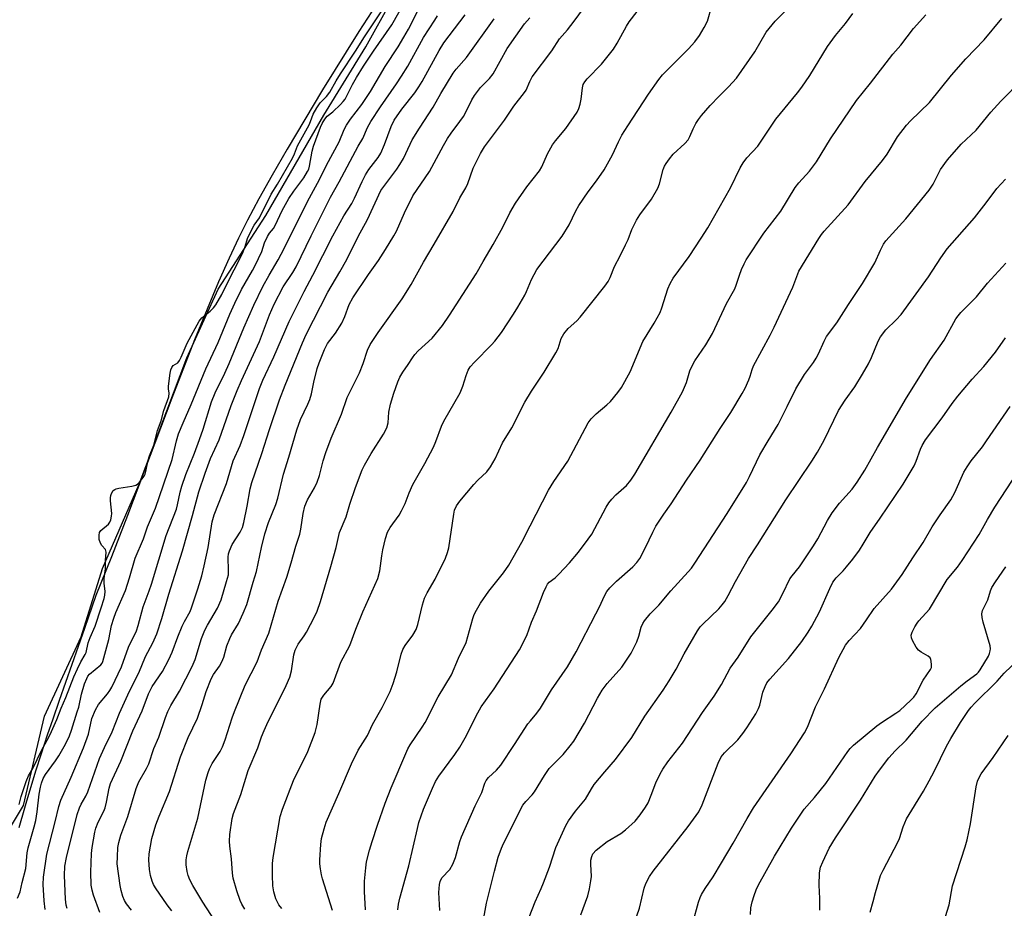
# Model space of a CAD drawing. Units: inches. Extents: x 1225770 to 1231770, y 557454 to 561455.
# Drawn here: x 1229191 to 1229471, y 558238 to 558491 of the extents above; entities that cross this region are included whole.
import ezdxf

# ---------------------------------------------------------------- set-up
doc = ezdxf.new("R2010")
doc.units = ezdxf.units.IN
doc.header["$MEASUREMENT"] = 0
for name, color, linetype in [('HYDRO-Water Body', 4, 'Continuous'), ('NTRL-Trees', 3, 'Continuous'), ('Undefined', 1, 'Continuous')]:
    doc.layers.add(name, color=color, linetype=linetype)

msp = doc.modelspace()

# ---------------------------------------------------------------- linework, layer by layer
at = {"layer": 'HYDRO-Water Body'}
msp.add_polyline3d([(1229291.11, 558493.65, 0), (1229287.41, 558487.97, 0), (1229277.04, 558471.32, 0), (1229267, 558454.5, 0), (1229262.71, 558447.03, 0), (1229258.96, 558440.29, 0), (1229255.77, 558434.3, 0), (1229253.17, 558429.15, 0), (1229250.47, 558423.41, 0), (1229247.49, 558416.67, 0), (1229244.25, 558408.96, 0), (1229240.67, 558400.14, 0), (1229234.2, 558383.57, 0), (1229221.55, 558350.21, 0), (1229216.98, 558338.41, 0), (1229212.55, 558327.4, 0), (1229209.27, 558317.98, 0), (1229202.07, 558297.47, 0), (1229200.24, 558292.16, 0), (1229198.7, 558287.65, 0), (1229196.91, 558282.26, 0), (1229195.34, 558277.35, 0), (1229193.97, 558272.88, 0), (1229192.79, 558268.79, 0), (1229192.22, 558266.79, 0), (1229190.57, 558261.2, 0)], dxfattribs=at)
at = {"layer": 'NTRL-Trees'}
msp.add_lwpolyline([(1229187.38, 558260.04), (1229191.88, 558267.55), (1229197.88, 558293.06), (1229208.39, 558315.57), (1229214.39, 558335.08), (1229224.89, 558359.09), (1229238.4, 558395.1), (1229247.4, 558414.61), (1229260.91, 558435.62), (1229277.42, 558464.14), (1229289.42, 558483.64), (1229304.43, 558510.66)], dxfattribs=at)
at = {"layer": 'Undefined'}
for points, elevation in [([(1229254.92, 558238.08), (1229254.08, 558239.53), (1229253.61, 558240.52), (1229252.64, 558243.33), (1229251.63, 558246.94), (1229251.45, 558248.33), (1229251.14, 558252.43), (1229250.7, 558255.98), (1229250.61, 558257.46), (1229250.69, 558259.3), (1229251.33, 558263.92), (1229251.75, 558265.31), (1229253.78, 558270.7), (1229255.95, 558277.52), (1229258.68, 558283.97), (1229259.76, 558287.1), (1229260.47, 558288.91), (1229261.24, 558290.66), (1229266.74, 558301.78), (1229267.74, 558304.11), (1229268.24, 558305.96), (1229268.89, 558310.47), (1229269.27, 558311.83), (1229270.16, 558313.55), (1229271.89, 558315.93), (1229272.5, 558316.92), (1229274.84, 558321.29), (1229275.57, 558322.88), (1229276.51, 558325.68), (1229279.47, 558335.6), (1229280.97, 558341.09), (1229281.97, 558345.28), (1229283.8, 558349.75), (1229284.9, 558353.35), (1229286.47, 558358.11), (1229288.42, 558363.2), (1229289.02, 558364.51), (1229290.96, 558367.83), (1229294.47, 558373.36), (1229295.43, 558375.16), (1229295.75, 558376.52), (1229295.96, 558379.61), (1229296.48, 558381.91), (1229297.36, 558385.01), (1229298.52, 558388.26), (1229299.07, 558389.58), (1229299.93, 558391.01), (1229301.51, 558393.17), (1229302.69, 558395.09), (1229303.35, 558395.98), (1229304.35, 558397.02), (1229308.29, 558400.64), (1229311.31, 558404.23), (1229313.28, 558407.16), (1229320.89, 558418.99), (1229322.86, 558422.51), (1229325.73, 558427.31), (1229328.43, 558432.27), (1229330.47, 558436.37), (1229332.04, 558439.14), (1229335.33, 558443.75), (1229338.9, 558448.29), (1229339.53, 558449.47), (1229341.19, 558453.14), (1229342.59, 558455.67), (1229343.44, 558456.82), (1229346.43, 558460.37), (1229349.59, 558465), (1229350.07, 558466.02), (1229350.46, 558467.32), (1229350.74, 558468.67), (1229351.1, 558471.93), (1229351.36, 558472.87), (1229351.76, 558473.61), (1229352.5, 558474.48), (1229356.56, 558478.65), (1229359.98, 558482.97), (1229361.03, 558484.62), (1229363.66, 558489.48), (1229364.44, 558490.73), (1229371.26, 558499.62)], 400), ([(1229190.2, 558241.17), (1229190.97, 558242.99), (1229191.52, 558245.65), (1229192.58, 558249.63), (1229192.94, 558254.15), (1229193.27, 558255.57), (1229194.98, 558261.5), (1229195.42, 558263.36), (1229195.81, 558265.83), (1229196.38, 558270.84), (1229196.73, 558272.85), (1229197.04, 558273.94), (1229197.56, 558275.24), (1229198.16, 558276.39), (1229201.06, 558280.28), (1229201.99, 558281.72), (1229203.85, 558285.08), (1229205.04, 558287.46), (1229205.63, 558289.08), (1229207.25, 558294.22), (1229207.64, 558295.61), (1229208.44, 558299.26), (1229209.33, 558302.23), (1229209.93, 558303.77), (1229210.29, 558304.38), (1229210.77, 558304.95), (1229213.94, 558307.66), (1229214.3, 558308.1), (1229214.56, 558308.63), (1229216.25, 558314.89), (1229217.02, 558318.82), (1229217.61, 558320.97), (1229218.21, 558322.55), (1229220.94, 558328.82), (1229222.1, 558332.44), (1229223.71, 558337.98), (1229226.07, 558343.48), (1229227.28, 558346.98), (1229229.51, 558352.27), (1229230.7, 558355.53), (1229234.23, 558366.13), (1229235.49, 558371.44), (1229236.07, 558373.4), (1229237.37, 558376.59), (1229239.66, 558381.73), (1229243.85, 558391.88), (1229247.4, 558399.46), (1229250.73, 558407.47), (1229252.16, 558410.66), (1229254.05, 558414.53), (1229257.17, 558419.93), (1229257.92, 558421.36), (1229259.81, 558425.33), (1229260.58, 558427.77), (1229261.44, 558429.56), (1229262.02, 558430.53), (1229263.11, 558431.91), (1229263.64, 558432.73), (1229265.63, 558436.97), (1229267.51, 558440.44), (1229268.91, 558442.47), (1229271.73, 558446.29), (1229272.86, 558448.1), (1229273.16, 558448.82), (1229273.37, 558449.65), (1229274.19, 558453.89), (1229274.54, 558455.28), (1229276.49, 558460.74), (1229276.99, 558461.76), (1229277.73, 558462.98), (1229278.42, 558463.83), (1229280.03, 558465.14), (1229282.2, 558467.17), (1229283.02, 558468.02), (1229283.51, 558468.67), (1229284.16, 558469.84), (1229285.59, 558472.89), (1229286.73, 558474.87), (1229288.74, 558478.11), (1229291.59, 558482.42), (1229296.86, 558489.88), (1229300.83, 558497.02)], 386), ([(1229246.47, 558234.68), (1229243.01, 558240.05), (1229240.16, 558244.84), (1229239.33, 558246.38), (1229238.81, 558247.68), (1229238.53, 558248.76), (1229238.29, 558250.73), (1229238.29, 558252.14), (1229238.45, 558253.22), (1229238.76, 558254.51), (1229241.59, 558264.03), (1229243.86, 558274.79), (1229244.48, 558276.97), (1229244.9, 558278), (1229245.68, 558279.51), (1229247.91, 558282.94), (1229248.65, 558284.28), (1229249.4, 558286.33), (1229251.34, 558292.6), (1229252, 558294.38), (1229255.08, 558301.83), (1229258.45, 558308.48), (1229259.75, 558311.88), (1229261.77, 558316.68), (1229264.45, 558325.79), (1229266.97, 558332.58), (1229268.2, 558336.69), (1229269.48, 558341.4), (1229270.6, 558344.87), (1229270.91, 558346.27), (1229271.59, 558350.78), (1229272.05, 558352.81), (1229272.83, 558354.63), (1229274.81, 558358.04), (1229275.54, 558359.63), (1229276.24, 558361.59), (1229277.27, 558365.72), (1229278.02, 558368.14), (1229279.54, 558372.15), (1229282.5, 558379.04), (1229284.14, 558383.73), (1229285.13, 558385.84), (1229287.64, 558390.8), (1229288.66, 558393.48), (1229289.94, 558397.2), (1229290.69, 558398.81), (1229292.9, 558402.27), (1229299.79, 558411.89), (1229302.31, 558415.97), (1229305.87, 558422.33), (1229308.92, 558427.38), (1229314.28, 558436.71), (1229316.25, 558440.62), (1229317.94, 558443.5), (1229318.47, 558444.69), (1229320.04, 558449.08), (1229322.06, 558453.2), (1229323.2, 558455.13), (1229328.93, 558462.74), (1229331.6, 558466.69), (1229334.65, 558470.58), (1229335.08, 558471.29), (1229336.12, 558473.77), (1229336.79, 558475.02), (1229342.42, 558482.46), (1229344.55, 558485.9), (1229346.85, 558488.47), (1229348.79, 558490.87), (1229354.09, 558498.25)], 398), ([(1229190.69, 558267.88), (1229191.22, 558270.13), (1229192.69, 558274.38), (1229193.38, 558276.04), (1229194.55, 558278.14), (1229197.01, 558283.28), (1229198.71, 558286.24), (1229199.52, 558287.85), (1229201.41, 558292.1), (1229202.63, 558295.28), (1229203.94, 558298.31), (1229206.3, 558304.27), (1229207.27, 558306.53), (1229208.21, 558308.51), (1229209.53, 558310.56), (1229209.75, 558311.19), (1229210.36, 558313.94), (1229210.92, 558315.38), (1229212.37, 558318.7), (1229214, 558323.92), (1229214.92, 558326.54), (1229215.11, 558327.51), (1229215.19, 558328.54), (1229214.94, 558330.9), (1229214.92, 558332.2), (1229215.28, 558334.96), (1229215.28, 558337.32), (1229215.5, 558339.74), (1229215.3, 558340.48), (1229214.24, 558341.58), (1229213.81, 558342.33), (1229213.51, 558343.33), (1229213.44, 558344.52), (1229213.57, 558345.28), (1229213.93, 558345.92), (1229216.1, 558347.67), (1229216.52, 558348.23), (1229216.8, 558348.94), (1229217.02, 558349.95), (1229217.05, 558350.77), (1229216.71, 558354.33), (1229216.68, 558355.21), (1229216.77, 558355.87), (1229216.97, 558356.43), (1229217.51, 558357.24), (1229217.92, 558357.55), (1229218.33, 558357.74), (1229219.07, 558357.92), (1229222.76, 558358.47), (1229223.93, 558358.84), (1229224.37, 558359.11), (1229224.94, 558359.64), (1229226.25, 558361.34), (1229226.55, 558361.98), (1229226.78, 558362.72), (1229227.44, 558365.89), (1229227.8, 558367.2), (1229229, 558370.19), (1229230.06, 558374.35), (1229231.09, 558377.1), (1229231.92, 558380.02), (1229233.29, 558383.97), (1229233.44, 558385.01), (1229233.24, 558386.2), (1229233.26, 558387.01), (1229233.68, 558390.65), (1229233.93, 558391.63), (1229234.19, 558392.27), (1229234.59, 558392.85), (1229235.85, 558393.67), (1229236.32, 558394.27), (1229236.81, 558395.25), (1229238.5, 558399.25), (1229241.92, 558405.51), (1229242.76, 558406.48), (1229245.11, 558408.33), (1229246.07, 558409.28), (1229246.71, 558410.17), (1229248.43, 558413.13), (1229251.05, 558418.5), (1229252.76, 558421.71), (1229254.45, 558425.28), (1229255.09, 558426.79), (1229255.77, 558429.01), (1229256.89, 558431.45), (1229257.66, 558432.82), (1229259.1, 558434.89), (1229262.51, 558441.69), (1229264.23, 558444.47), (1229268.53, 558451.88), (1229269.13, 558453.12), (1229269.97, 558455.43), (1229273.27, 558461.43), (1229273.69, 558462.36), (1229274.43, 558464.39), (1229275.44, 558466.23), (1229276.41, 558467.67), (1229278.24, 558469.44), (1229279.22, 558470.71), (1229280.99, 558473.95), (1229282.19, 558475.92), (1229286.47, 558482.41), (1229289.01, 558486.45), (1229294.97, 558495.27)], 384), ([(1229198.11, 558237.94), (1229197.83, 558240.48), (1229197.55, 558245.1), (1229197.58, 558247.17), (1229198.54, 558253.76), (1229200.99, 558262.96), (1229201.97, 558267.29), (1229202.52, 558269.15), (1229205.51, 558275.62), (1229209.05, 558284.02), (1229210.42, 558287.91), (1229211.43, 558292.35), (1229212.39, 558294.85), (1229213.26, 558296.35), (1229215.88, 558299.35), (1229216.55, 558300.3), (1229217.11, 558301.31), (1229219.87, 558307.11), (1229221.86, 558312.69), (1229224.14, 558317.32), (1229224.63, 558318.89), (1229225.99, 558324.17), (1229227.73, 558328.7), (1229228.39, 558330.66), (1229232.58, 558344.49), (1229235.46, 558351.98), (1229235.79, 558353.23), (1229236.52, 558356.83), (1229237.01, 558358.51), (1229238.16, 558361.83), (1229240.62, 558367.93), (1229242.08, 558371.78), (1229243.07, 558374.77), (1229245.45, 558382.56), (1229246.51, 558385.08), (1229249.24, 558390.66), (1229250.52, 558393.43), (1229254.68, 558403.57), (1229257.53, 558410.07), (1229260.07, 558415.35), (1229261.87, 558418.57), (1229264.48, 558422.96), (1229266.19, 558426.16), (1229272.83, 558439.53), (1229276.26, 558445.8), (1229278.25, 558449.93), (1229281.8, 558456.54), (1229283.29, 558460.04), (1229283.93, 558461.34), (1229285.08, 558463.04), (1229288.28, 558467.19), (1229290.74, 558470.86), (1229294.95, 558478), (1229298.62, 558483.62), (1229300.25, 558486.36), (1229301.54, 558488.63), (1229304.66, 558494.62)], 388), ([(1229265.47, 558238.27), (1229264.66, 558239.32), (1229263.78, 558241.02), (1229263.22, 558243), (1229262.96, 558244.76), (1229262.81, 558247.71), (1229262.88, 558251.09), (1229263.06, 558252.81), (1229265, 558264.42), (1229265.67, 558266.59), (1229268.81, 558274.69), (1229269.37, 558275.97), (1229271.05, 558279.12), (1229272.92, 558283), (1229274.98, 558288.39), (1229275.32, 558289.49), (1229275.57, 558290.64), (1229276.39, 558296.48), (1229276.74, 558297.87), (1229277.43, 558298.99), (1229279.56, 558301.49), (1229280.15, 558302.4), (1229282.27, 558308.38), (1229284.86, 558313.18), (1229286.6, 558317.8), (1229288.59, 558322.71), (1229292.8, 558332.22), (1229293.43, 558334.44), (1229293.96, 558338.66), (1229294.27, 558340.39), (1229295.02, 558343.58), (1229295.62, 558345.4), (1229296.39, 558346.78), (1229298.88, 558350.24), (1229299.62, 558351.45), (1229300.62, 558353.58), (1229301.74, 558356.64), (1229302.83, 558359.03), (1229306.26, 558364.97), (1229308.7, 558369.63), (1229309.41, 558371.19), (1229311.01, 558375.56), (1229311.64, 558377.02), (1229316.33, 558385.11), (1229317.02, 558386.95), (1229317.96, 558390.04), (1229318.59, 558391.52), (1229319.18, 558392.45), (1229320.34, 558393.79), (1229325.26, 558398.73), (1229326.21, 558399.79), (1229328.04, 558402.29), (1229331.48, 558407.52), (1229332.75, 558409.53), (1229334.67, 558412.88), (1229335.18, 558413.92), (1229336.61, 558417.36), (1229338.18, 558420.24), (1229345.31, 558429.67), (1229347.3, 558432.9), (1229349.25, 558436.91), (1229350.13, 558438.43), (1229352.71, 558442.31), (1229355.17, 558445.42), (1229357.34, 558448.54), (1229359.69, 558452.82), (1229361.36, 558456.56), (1229362.38, 558458.46), (1229364.04, 558461.13), (1229369.96, 558470.17), (1229372.86, 558474.27), (1229373.96, 558475.66), (1229381.34, 558483.06), (1229383.1, 558485.04), (1229384.48, 558486.84), (1229385.8, 558489.1), (1229386.71, 558490.92), (1229388, 558495.29)], 402), ([(1229279.9, 558237.68), (1229277.1, 558246.72), (1229276.81, 558247.83), (1229276.5, 558249.55), (1229276.33, 558250.99), (1229276.34, 558252.14), (1229276.6, 558256.49), (1229276.81, 558258.21), (1229277.53, 558260.98), (1229278.16, 558262.89), (1229281.78, 558270.99), (1229285.35, 558279.44), (1229287.29, 558283.34), (1229289.87, 558287.51), (1229291.35, 558290.62), (1229294.07, 558295.46), (1229296.32, 558300.04), (1229297.21, 558302.3), (1229298.28, 558305.64), (1229299.54, 558310.68), (1229299.97, 558312), (1229300.59, 558313.14), (1229302.79, 558316.07), (1229303.73, 558317.75), (1229304.21, 558319.09), (1229305.54, 558324.69), (1229306.16, 558326.59), (1229306.92, 558328.19), (1229309.13, 558332.02), (1229312.15, 558338.04), (1229312.71, 558339.6), (1229313.07, 558340.95), (1229314.47, 558350.5), (1229314.73, 558351.65), (1229315.24, 558352.93), (1229316.16, 558354.29), (1229320.17, 558358.98), (1229321.32, 558360.2), (1229323.92, 558362.59), (1229324.96, 558364.01), (1229326.31, 558366.34), (1229328.34, 558370.81), (1229331.01, 558375.09), (1229334.71, 558382.48), (1229336.64, 558385.57), (1229340.19, 558390.94), (1229343.59, 558396.46), (1229344.18, 558397.76), (1229345.1, 558400.55), (1229345.87, 558401.91), (1229347.08, 558403.42), (1229349.5, 558405.59), (1229350.5, 558406.66), (1229357.47, 558415.44), (1229358.46, 558416.83), (1229359.03, 558417.97), (1229360.24, 558421.09), (1229361.86, 558424.08), (1229363.41, 558427.2), (1229364.13, 558428.78), (1229365.21, 558431.56), (1229366.53, 558434.22), (1229367.45, 558435.73), (1229370.77, 558440.25), (1229372.58, 558443.32), (1229373.09, 558444.64), (1229374.15, 558448.65), (1229374.53, 558449.67), (1229374.93, 558450.39), (1229375.92, 558451.75), (1229377, 558453.05), (1229380.26, 558456.07), (1229381.2, 558457.12), (1229381.73, 558458.04), (1229382.65, 558460.24), (1229383.42, 558461.76), (1229384.16, 558462.96), (1229385.04, 558464.08), (1229387.48, 558466.87), (1229390.06, 558469.55), (1229392.77, 558472.18), (1229394.99, 558474.69), (1229400.23, 558482.23), (1229403.42, 558487.77), (1229406.06, 558490.92), (1229409.09, 558493.91)], 404), ([(1229204.4, 558238.23), (1229204.12, 558239.21), (1229203.93, 558240.92), (1229203.65, 558247.69), (1229203.74, 558250.28), (1229204.18, 558252.83), (1229207.25, 558265.05), (1229207.85, 558266.94), (1229208.32, 558267.94), (1229209.64, 558270.22), (1229210.26, 558271.51), (1229213.6, 558280.93), (1229214.97, 558284.08), (1229217.19, 558288.59), (1229219.29, 558293.91), (1229222.15, 558300.11), (1229224.78, 558305.41), (1229226.69, 558310.05), (1229228.78, 558313.9), (1229229.86, 558316.51), (1229231.33, 558320.85), (1229233.3, 558327.76), (1229237.18, 558340.14), (1229240.04, 558350.15), (1229241.88, 558356.95), (1229243.64, 558362.25), (1229245.23, 558366.37), (1229247.68, 558371.67), (1229251.06, 558381.44), (1229252.74, 558385.72), (1229254, 558388.6), (1229259.13, 558399.72), (1229261.98, 558407.26), (1229263.32, 558410.31), (1229265.93, 558415.23), (1229268.61, 558419.33), (1229269.57, 558420.96), (1229273.83, 558429.84), (1229279.34, 558440.8), (1229281.79, 558445.18), (1229287.23, 558455.32), (1229288.53, 558457.55), (1229289.95, 558460.61), (1229290.87, 558462.36), (1229293.58, 558466.55), (1229298.18, 558473.07), (1229299.59, 558475.23), (1229301.35, 558478.12), (1229305.84, 558486.27), (1229309.04, 558491.19), (1229309.88, 558492.39)], 390), ([(1229213.71, 558237.16), (1229211.86, 558242.08), (1229211.44, 558243.47), (1229211.22, 558244.9), (1229211.1, 558248.57), (1229211.29, 558253.88), (1229211.49, 558255.64), (1229212.22, 558260.01), (1229212.53, 558261.15), (1229213.16, 558262.83), (1229214.76, 558265.96), (1229215.14, 558266.89), (1229215.55, 558268.53), (1229216.29, 558272.57), (1229216.7, 558273.85), (1229219.66, 558280.24), (1229223.03, 558288.84), (1229225.68, 558294.53), (1229227.53, 558299.39), (1229228.55, 558301.46), (1229231.53, 558305.78), (1229233.35, 558309.16), (1229234.3, 558311.29), (1229235.89, 558315.65), (1229237.12, 558318.63), (1229237.75, 558319.95), (1229239.37, 558322.83), (1229239.82, 558323.85), (1229241.6, 558329.33), (1229242.68, 558333.03), (1229243.39, 558335.83), (1229244.49, 558341.01), (1229245.68, 558348.32), (1229246.22, 558350.31), (1229249.77, 558359.32), (1229251.69, 558365.74), (1229253.59, 558370.14), (1229254.67, 558372.98), (1229259.14, 558386.36), (1229260.14, 558388.7), (1229263.25, 558395.31), (1229267.57, 558405.42), (1229271.88, 558413.98), (1229274.38, 558418.58), (1229280.01, 558429.8), (1229283.21, 558435.51), (1229285.41, 558439), (1229286.24, 558440.49), (1229288.38, 558445.24), (1229289.34, 558447.14), (1229290.28, 558448.71), (1229292.92, 558452.1), (1229293.72, 558453.38), (1229294.79, 558455.77), (1229296.64, 558460.92), (1229297.49, 558462.7), (1229299.65, 558465.88), (1229303.36, 558470.54), (1229304.56, 558472.24), (1229305.47, 558473.77), (1229310.34, 558482.6), (1229311.67, 558484.71), (1229317.72, 558492.76)], 392), ([(1229222.66, 558237.77), (1229221.27, 558239.6), (1229220.69, 558240.57), (1229220.24, 558241.66), (1229219.71, 558243.35), (1229219.43, 558244.8), (1229218.64, 558250.98), (1229218.66, 558253.01), (1229218.81, 558255.62), (1229219.08, 558257.01), (1229219.67, 558259.19), (1229221.63, 558264.49), (1229223.98, 558272.46), (1229224.8, 558274.35), (1229226.97, 558278.12), (1229227.58, 558279.41), (1229229.08, 558283.82), (1229230.5, 558287.05), (1229232.35, 558292.66), (1229232.99, 558294.33), (1229233.86, 558296.09), (1229236.36, 558300.18), (1229239.97, 558307.15), (1229240.82, 558309.16), (1229242.67, 558315.17), (1229243.57, 558317.5), (1229244.3, 558318.94), (1229247.19, 558323.79), (1229248.21, 558326.11), (1229249.79, 558331.36), (1229250.27, 558333.31), (1229250.35, 558334.47), (1229250.23, 558338.31), (1229250.35, 558339.29), (1229250.56, 558340.08), (1229251.36, 558341.89), (1229253.64, 558345.44), (1229254.29, 558346.77), (1229254.66, 558348.18), (1229255.6, 558352.81), (1229256.45, 558357.72), (1229256.95, 558359.59), (1229259.78, 558367.8), (1229261.98, 558374.62), (1229264.86, 558383.14), (1229266.43, 558387.23), (1229271.39, 558399.36), (1229272.48, 558401.72), (1229278.63, 558413.78), (1229282.04, 558419.55), (1229284.01, 558423.08), (1229287.25, 558429.61), (1229289.95, 558434.47), (1229293.74, 558442.67), (1229294.51, 558443.86), (1229298.27, 558448.79), (1229299.16, 558450.07), (1229300.12, 558451.85), (1229302.02, 558455.92), (1229302.65, 558457.1), (1229304.67, 558460.41), (1229308.57, 558466.46), (1229310.77, 558470.3), (1229314.32, 558476.08), (1229315.18, 558477.23), (1229318.09, 558480.6), (1229326.01, 558491.57)], 394), ([(1229234.14, 558237.64), (1229232.84, 558239.31), (1229229.54, 558244.14), (1229228.97, 558245.12), (1229228.55, 558246.06), (1229228.11, 558247.68), (1229227.81, 558249.34), (1229227.67, 558252.13), (1229227.72, 558253.83), (1229228.46, 558258.19), (1229229.65, 558262.06), (1229230.54, 558264.58), (1229233.52, 558271.54), (1229236.63, 558281.46), (1229238.86, 558286.92), (1229241.45, 558292.44), (1229242.83, 558296.36), (1229243.99, 558300.02), (1229245.36, 558303.63), (1229246.02, 558304.87), (1229247.73, 558307.28), (1229248.42, 558308.5), (1229248.95, 558309.82), (1229249.84, 558313.06), (1229250.65, 558315.18), (1229251.15, 558316.19), (1229253.19, 558319.39), (1229254.51, 558322.38), (1229255.49, 558324.81), (1229257.34, 558331.14), (1229258.31, 558334.19), (1229259.72, 558341.05), (1229260.69, 558344.95), (1229261.74, 558348.21), (1229263.76, 558353.27), (1229264.38, 558355.07), (1229265.94, 558361.95), (1229267.48, 558366.77), (1229269.74, 558374.58), (1229270.85, 558377.53), (1229272.9, 558381.86), (1229273.47, 558383.21), (1229273.94, 558384.82), (1229274.58, 558388.17), (1229275.57, 558392.04), (1229276.12, 558393.68), (1229277.61, 558397.45), (1229278.51, 558399.12), (1229280.78, 558402.11), (1229282.62, 558404.94), (1229283.49, 558406.84), (1229284.72, 558410.2), (1229285.68, 558412.12), (1229290.16, 558418.76), (1229293.02, 558422.78), (1229295.07, 558425.92), (1229297.41, 558429.75), (1229298.18, 558431.17), (1229300.45, 558436.31), (1229302.82, 558441.15), (1229307.6, 558448.12), (1229311.51, 558455.49), (1229312.73, 558457.51), (1229313.73, 558458.98), (1229316.24, 558462.32), (1229317.23, 558463.82), (1229318.12, 558465.37), (1229319.63, 558468.52), (1229320.34, 558469.77), (1229322.08, 558471.99), (1229324.67, 558474.62), (1229325.7, 558475.89), (1229329.73, 558483.11), (1229334.64, 558490.12), (1229336.12, 558491.91)], 396), ([(1229289.32, 558237.85), (1229289.07, 558243.12), (1229289.06, 558246.05), (1229289.41, 558249.82), (1229289.66, 558251.54), (1229290.47, 558254.83), (1229291.21, 558257.31), (1229292.73, 558262.03), (1229294.93, 558268.21), (1229296.66, 558272.61), (1229300.8, 558282.42), (1229301.41, 558283.74), (1229302.03, 558284.82), (1229305.51, 558289.86), (1229306.36, 558291.21), (1229310.02, 558298.56), (1229313.79, 558304.8), (1229315.86, 558309.53), (1229317.96, 558314.03), (1229319.86, 558320.85), (1229320.27, 558321.95), (1229320.92, 558323.24), (1229322.08, 558325.25), (1229324.43, 558328.6), (1229328.68, 558333.85), (1229330.15, 558335.99), (1229333.86, 558342.56), (1229336.28, 558347.19), (1229341.41, 558357.37), (1229343, 558359.84), (1229347.01, 558365.65), (1229352.75, 558376.58), (1229353.62, 558377.69), (1229354.99, 558379.11), (1229358.07, 558381.66), (1229359.12, 558382.66), (1229361.24, 558385.15), (1229362.23, 558386.58), (1229364.72, 558391.09), (1229368.35, 558399.7), (1229371.52, 558404.92), (1229373.25, 558407.99), (1229373.75, 558409.31), (1229375.42, 558414.68), (1229376.07, 558416.26), (1229377.01, 558417.76), (1229381.5, 558423.93), (1229384.94, 558429.09), (1229386.81, 558432.12), (1229393.28, 558443.5), (1229396.07, 558449.18), (1229396.87, 558450.61), (1229397.97, 558451.96), (1229401.09, 558455.33), (1229406.21, 558463.05), (1229412.39, 558470.51), (1229413.64, 558472.12), (1229415.89, 558475.42), (1229420.95, 558483.72), (1229423.23, 558486.79), (1229426.08, 558490.21), (1229428.16, 558493.08)], 406), ([(1229298.57, 558237.91), (1229298.74, 558239.52), (1229299.13, 558241.17), (1229301.65, 558250.39), (1229304.11, 558261.09), (1229304.56, 558262.76), (1229305.83, 558266.52), (1229308.39, 558272.55), (1229309.29, 558274.44), (1229310.22, 558275.95), (1229314.74, 558282.07), (1229316.18, 558284.21), (1229317.73, 558286.9), (1229321.35, 558293.96), (1229322.31, 558295.68), (1229325.94, 558300.85), (1229333.23, 558311.9), (1229335.28, 558315.95), (1229336.64, 558319.78), (1229338.03, 558323.02), (1229340.05, 558328.27), (1229340.76, 558329.9), (1229341.2, 558330.65), (1229341.69, 558331.21), (1229343.31, 558332.43), (1229344.38, 558333.46), (1229347.45, 558336.72), (1229350.01, 558339.71), (1229352.79, 558343.43), (1229353.77, 558344.86), (1229357.87, 558352.5), (1229358.62, 558353.75), (1229359.49, 558354.84), (1229360.63, 558356.07), (1229363.71, 558358.71), (1229364.94, 558360.27), (1229366.03, 558361.94), (1229376.36, 558379.54), (1229379.64, 558385.37), (1229380.81, 558388.01), (1229381.72, 558391.36), (1229382.14, 558392.44), (1229383.17, 558394.21), (1229386.29, 558398.74), (1229388.14, 558402.02), (1229392.16, 558410.5), (1229394.51, 558414.7), (1229394.94, 558415.78), (1229395.86, 558418.61), (1229396.47, 558420.24), (1229397.17, 558421.83), (1229397.79, 558422.92), (1229402.78, 558430.55), (1229407.63, 558436.83), (1229411.67, 558443.57), (1229412.75, 558444.92), (1229415.75, 558448.2), (1229417.81, 558450.85), (1229421.77, 558457.37), (1229429.23, 558468.37), (1229433.18, 558473.25), (1229439.57, 558481.49), (1229441.8, 558484.07), (1229445.43, 558488.82), (1229448.95, 558492.75)], 408), ([(1229310.52, 558237.65), (1229310.22, 558242.83), (1229310.38, 558245.13), (1229310.58, 558245.96), (1229311.12, 558246.98), (1229313.39, 558249.39), (1229314.21, 558250.9), (1229314.93, 558252.8), (1229316.22, 558257.31), (1229316.7, 558258.69), (1229320.56, 558267.53), (1229322.51, 558271.34), (1229323.35, 558273.92), (1229323.7, 558274.68), (1229324.39, 558275.57), (1229326.63, 558277.62), (1229327.84, 558279.1), (1229331.8, 558284.96), (1229335.61, 558290.85), (1229336.29, 558291.74), (1229338.17, 558293.87), (1229339.18, 558295.26), (1229342.35, 558300.54), (1229346.9, 558307.12), (1229349.32, 558311.39), (1229354.96, 558322.13), (1229356, 558324.18), (1229357.4, 558327.28), (1229358.08, 558328.48), (1229358.91, 558329.53), (1229360.82, 558331.44), (1229365.49, 558335.52), (1229366.62, 558336.81), (1229367.48, 558337.95), (1229369.12, 558341.08), (1229371.13, 558345.41), (1229372.05, 558347.08), (1229374.3, 558350.54), (1229376.37, 558353.45), (1229380.79, 558360.25), (1229384.68, 558365.91), (1229390.38, 558374.97), (1229393.41, 558379.53), (1229396.64, 558384.9), (1229397.49, 558386.45), (1229398.55, 558388.79), (1229398.93, 558389.85), (1229399.44, 558391.7), (1229399.87, 558392.76), (1229404.56, 558401.49), (1229405.7, 558403.75), (1229411.08, 558415.21), (1229412.78, 558419.69), (1229418.44, 558429.06), (1229419.21, 558430.19), (1229419.95, 558431.08), (1229426.77, 558438.62), (1229431.68, 558445.23), (1229436.63, 558451.28), (1229437.9, 558453.06), (1229440.88, 558457.96), (1229443.41, 558461.34), (1229444.58, 558462.58), (1229449.95, 558467.8), (1229456.24, 558475.55), (1229460.35, 558480.21), (1229465.55, 558485.61), (1229470.57, 558491.68)], 410), ([(1229322.44, 558232.52), (1229323.84, 558239.77), (1229326.05, 558248.85), (1229327.15, 558252.88), (1229328.06, 558255.41), (1229328.65, 558256.78), (1229334.15, 558267.67), (1229334.96, 558268.77), (1229336.77, 558270.64), (1229337.51, 558271.52), (1229340.33, 558276.14), (1229341.67, 558278.09), (1229342.58, 558279.12), (1229345.66, 558282.14), (1229347.65, 558284.55), (1229348.66, 558285.95), (1229351.74, 558290.99), (1229355.44, 558298.17), (1229356.74, 558300.42), (1229358.15, 558302.31), (1229362.34, 558306.97), (1229363.33, 558308.36), (1229365.01, 558310.99), (1229366.66, 558314.2), (1229367.2, 558315.79), (1229367.87, 558318.34), (1229368.32, 558319.4), (1229368.78, 558320.13), (1229370.45, 558322.13), (1229372.85, 558324.66), (1229376.3, 558328.71), (1229381.27, 558334.09), (1229382.17, 558335.2), (1229383.16, 558336.63), (1229392.36, 558350.78), (1229397.81, 558359.6), (1229398.69, 558361.24), (1229401.62, 558367.41), (1229404.03, 558371.47), (1229406.91, 558376.03), (1229409.47, 558381.2), (1229411.86, 558386.25), (1229414.41, 558390.29), (1229416.94, 558393.76), (1229417.71, 558394.95), (1229418.35, 558396.2), (1229419.97, 558399.84), (1229420.67, 558401.1), (1229423.55, 558404.99), (1229426.9, 558410.24), (1229430.91, 558416.24), (1229434.36, 558422.15), (1229436, 558425.73), (1229436.91, 558427.46), (1229437.56, 558428.36), (1229438.47, 558429.42), (1229443.28, 558434.6), (1229449.92, 558442.81), (1229450.99, 558444.48), (1229453.13, 558448.7), (1229455.12, 558451.43), (1229458.97, 558455.91), (1229463.24, 558459.87), (1229467.42, 558465), (1229470.31, 558468.18), (1229482.68, 558480.7)], 412), ([(1229335.94, 558235.82), (1229337.68, 558240.15), (1229339.39, 558243.94), (1229340.06, 558245.59), (1229341.7, 558250.03), (1229343.5, 558255.67), (1229346.43, 558261.92), (1229347.11, 558263.19), (1229349.16, 558265.94), (1229352.03, 558269.35), (1229353.71, 558272.34), (1229354.5, 558273.54), (1229357.46, 558277.16), (1229360.5, 558280.73), (1229365.16, 558286.94), (1229368.91, 558293.06), (1229374.08, 558300.45), (1229375.83, 558303.13), (1229377.79, 558306.41), (1229380.1, 558310.76), (1229383.85, 558317.36), (1229384.67, 558318.42), (1229385.41, 558319.23), (1229389.99, 558323.63), (1229390.95, 558324.75), (1229391.65, 558325.7), (1229392.64, 558327.42), (1229394.68, 558331.35), (1229398.45, 558337.93), (1229401, 558341.78), (1229409.07, 558354.6), (1229416.49, 558365.62), (1229418.08, 558368.16), (1229420, 558371.61), (1229424.04, 558380.1), (1229425.98, 558383.04), (1229428.68, 558386.76), (1229430.93, 558390.42), (1229432.62, 558393.39), (1229433.5, 558395.19), (1229435.33, 558399.78), (1229436.02, 558401), (1229437.57, 558402.99), (1229440.48, 558405.84), (1229441.88, 558407.42), (1229449.72, 558418.16), (1229453.2, 558423.56), (1229455, 558426.1), (1229462.77, 558434.96), (1229466.11, 558439.15), (1229469.18, 558443.25), (1229471.65, 558445.93)], 414), ([(1229350.71, 558236.5), (1229352.64, 558241.85), (1229353.14, 558243.82), (1229353.54, 558246.17), (1229353.67, 558247.35), (1229353.52, 558250.9), (1229353.55, 558251.98), (1229353.76, 558253.09), (1229354.11, 558253.85), (1229355.04, 558254.84), (1229358.21, 558257.34), (1229362.02, 558259.63), (1229363.41, 558260.65), (1229366.18, 558263.1), (1229367.59, 558264.94), (1229369.07, 558267.12), (1229369.81, 558268.37), (1229370.73, 558270.5), (1229372.03, 558274.01), (1229373.28, 558276.63), (1229373.98, 558277.89), (1229375.49, 558279.98), (1229379.61, 558285.31), (1229385.33, 558294.05), (1229388.68, 558298.72), (1229390.7, 558302.09), (1229393.18, 558306.66), (1229395.51, 558309.86), (1229399.12, 558315.65), (1229405.19, 558323.24), (1229406.98, 558325.62), (1229408.21, 558327.91), (1229410.21, 558332.09), (1229410.86, 558333.01), (1229412.99, 558335.55), (1229416.93, 558341.49), (1229418.16, 558343.52), (1229420.96, 558348.73), (1229422.26, 558350.97), (1229424.35, 558353.67), (1229427.92, 558357.64), (1229429.41, 558359.64), (1229431.54, 558363.09), (1229435.15, 558369.52), (1229443.43, 558383.66), (1229450.27, 558394.56), (1229454.16, 558400.09), (1229457.51, 558406.15), (1229458.13, 558407.04), (1229458.88, 558407.93), (1229463.33, 558412.41), (1229466.51, 558416.27), (1229471.68, 558421.98)], 416), ([(1229366.63, 558236.14), (1229367.36, 558238.4), (1229368.69, 558244.05), (1229369.22, 558245.37), (1229370.26, 558247.4), (1229371.28, 558248.85), (1229381.24, 558261.61), (1229384.28, 558265.81), (1229385.27, 558267.75), (1229389.76, 558279.61), (1229390.59, 558281.41), (1229391.56, 558282.62), (1229395.42, 558286.31), (1229396.83, 558288.08), (1229397.98, 558289.72), (1229400.48, 558293.72), (1229401.27, 558295.21), (1229401.61, 558296.17), (1229402.54, 558299.85), (1229403.15, 558301.51), (1229403.67, 558302.51), (1229404.54, 558303.61), (1229409.83, 558309.42), (1229413.58, 558314.27), (1229415.38, 558316.91), (1229416.44, 558318.65), (1229418.66, 558322.77), (1229421.55, 558329.39), (1229422.45, 558331.18), (1229423.39, 558332.41), (1229425.4, 558334.43), (1229426.34, 558335.52), (1229428.14, 558337.77), (1229430.03, 558340.33), (1229431.12, 558341.97), (1229433.11, 558345.33), (1229435.93, 558349.39), (1229442.44, 558359.11), (1229445.58, 558364.28), (1229446.17, 558365.63), (1229447.39, 558369.07), (1229447.93, 558370.13), (1229448.87, 558371.67), (1229453.61, 558377.98), (1229456.45, 558382.05), (1229458.03, 558384.14), (1229462.17, 558388.98), (1229465.44, 558392.62), (1229468.76, 558396.64), (1229471.62, 558400.74)], 418), ([(1229382.54, 558234.18), (1229384.22, 558240.03), (1229384.7, 558241.43), (1229385.07, 558242.22), (1229386.12, 558243.98), (1229388.33, 558247.3), (1229390.75, 558251.25), (1229394.04, 558256.83), (1229398, 558263.89), (1229399.82, 558266.92), (1229410.45, 558282.31), (1229414.41, 558288.26), (1229415.2, 558289.91), (1229417.49, 558295.64), (1229420.11, 558300.82), (1229424.19, 558309.72), (1229426.07, 558313.2), (1229427.08, 558314.59), (1229430.3, 558318.03), (1229432.06, 558320.42), (1229434.23, 558323.7), (1229439.15, 558329.2), (1229442.23, 558333.35), (1229445.23, 558338.14), (1229448.15, 558342.46), (1229450.72, 558346.93), (1229453.05, 558350.39), (1229456.04, 558354.61), (1229457.17, 558356.69), (1229459.8, 558362.52), (1229460.68, 558364.05), (1229461.87, 558365.76), (1229465.03, 558369.73), (1229466.24, 558371.39), (1229472.95, 558381.23)], 420), ([(1229399.01, 558236.52), (1229399.11, 558238.47), (1229399.44, 558240.12), (1229400, 558242), (1229400.56, 558243.58), (1229401.23, 558245.01), (1229405.82, 558253.13), (1229410.64, 558261.11), (1229414.28, 558266.58), (1229417.24, 558269.87), (1229420.44, 558273.9), (1229426.67, 558283), (1229427.37, 558283.84), (1229428.36, 558284.81), (1229434.94, 558290.3), (1229436.3, 558291.27), (1229440.43, 558293.85), (1229441.52, 558294.66), (1229444.7, 558297.58), (1229445.5, 558298.47), (1229446.22, 558299.41), (1229448.16, 558303.26), (1229450.3, 558306.36), (1229450.5, 558306.84), (1229450.59, 558307.62), (1229450.48, 558308.68), (1229450.35, 558309.17), (1229450.12, 558309.61), (1229449.55, 558310.13), (1229447.62, 558311.23), (1229446.82, 558311.83), (1229446.13, 558312.71), (1229445.14, 558314.55), (1229444.85, 558315.36), (1229444.8, 558316.1), (1229445.03, 558316.91), (1229445.81, 558318.5), (1229446.43, 558319.51), (1229446.96, 558320.2), (1229449.96, 558323.52), (1229455.03, 558331.96), (1229457.92, 558335.47), (1229459.28, 558337.39), (1229464.09, 558344.71), (1229466.49, 558349.03), (1229468.59, 558352.54), (1229473.58, 558360.24)], 422), ([(1229418.71, 558237.78), (1229418.72, 558241.13), (1229418.53, 558244.95), (1229418.61, 558248.43), (1229418.96, 558250.01), (1229419.55, 558251.56), (1229421.43, 558255.4), (1229423.2, 558258.43), (1229430.35, 558269.11), (1229434.49, 558275.98), (1229435.7, 558277.68), (1229438.43, 558281.18), (1229440.16, 558283.19), (1229443.33, 558286.24), (1229447.85, 558291.58), (1229451.57, 558295.41), (1229458.87, 558301.68), (1229460.66, 558303.08), (1229463.41, 558305.08), (1229463.95, 558305.59), (1229464.42, 558306.21), (1229466.74, 558310.09), (1229467.07, 558310.86), (1229467.27, 558311.66), (1229467.32, 558312.2), (1229467.21, 558313.05), (1229465.3, 558319.77), (1229464.99, 558321.09), (1229464.89, 558322.12), (1229465.08, 558323.09), (1229466.55, 558326.11), (1229467.35, 558328.7), (1229467.77, 558329.67), (1229468.74, 558331.31), (1229471.73, 558335.53)], 424), ([(1229433.12, 558237.23), (1229433.95, 558240.29), (1229434.55, 558242.83), (1229436.01, 558247.62), (1229436.75, 558249.2), (1229440.96, 558257.16), (1229441.39, 558258.22), (1229442.44, 558261.49), (1229443.44, 558263.81), (1229448.24, 558271.65), (1229449.9, 558274.57), (1229451.42, 558277.48), (1229454.85, 558284.53), (1229456.02, 558286.7), (1229458.77, 558291.22), (1229461.11, 558294.65), (1229461.85, 558295.61), (1229462.89, 558296.76), (1229469.22, 558303.03), (1229471.26, 558305.23), (1229477.44, 558311.12)], 426), ([(1229454.5, 558235.96), (1229455.57, 558239.34), (1229456.54, 558244.73), (1229460.14, 558255.83), (1229460.67, 558257.79), (1229461.65, 558262.4), (1229463.27, 558272.86), (1229463.64, 558274.49), (1229463.99, 558275.39), (1229464.73, 558276.58), (1229468.11, 558281.25), (1229472.38, 558287.52)], 428)]:
    msp.add_lwpolyline(points, dxfattribs=dict(at, elevation=elevation))

doc.saveas('drawing.dxf')
